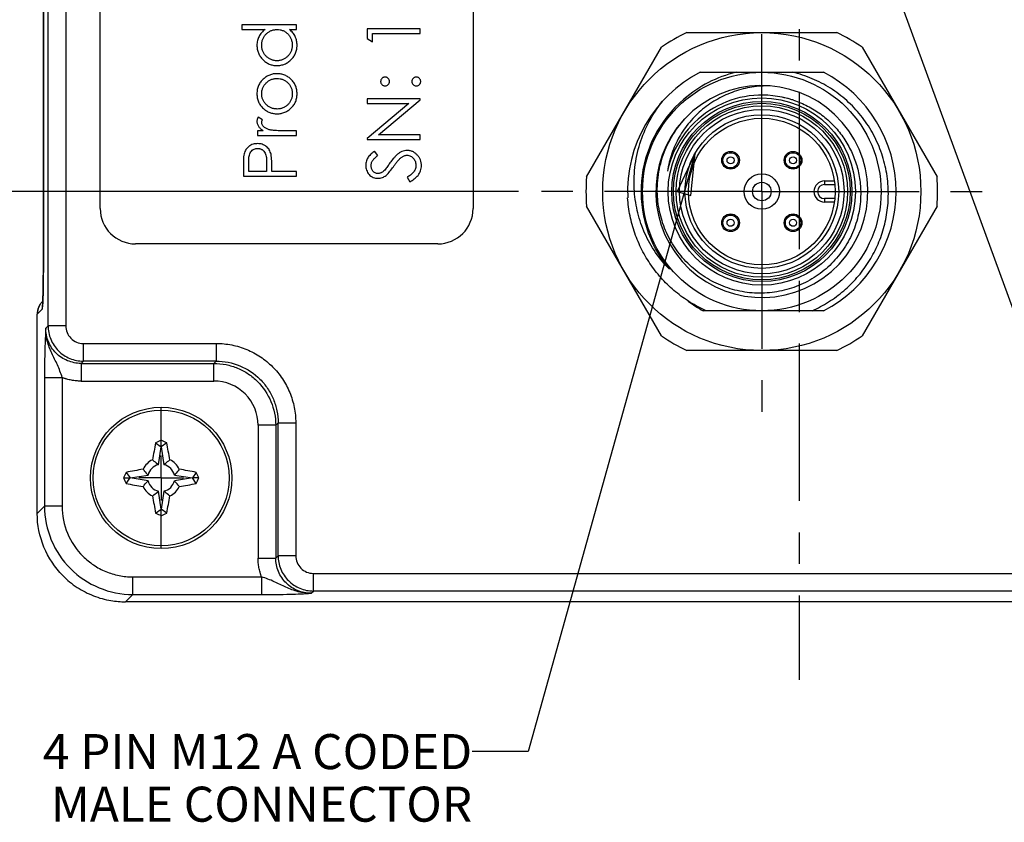
# Model space of a CAD drawing. Units: inches. Extents: x 0 to 34, y 0 to 22.
# Drawn here: x 25.6 to 30, y 9.5 to 13 of the extents above; entities that cross this region are included whole.
import ezdxf

# ---------------------------------------------------------------- set-up
doc = ezdxf.new("R2010")
doc.units = ezdxf.units.IN
doc.header["$LTSCALE"] = 1.87
doc.header["$MEASUREMENT"] = 0
doc.linetypes.add('CENTER', pattern=[0.6, 0.375, -0.075, 0.075, -0.075])
doc.layers.get('0').update_dxf_attribs({"linetype": 'CONTINUOUS'})
doc.layers.add('AXIS_PART', color=7, linetype='CONTINUOUS')
doc.styles.get("Standard").update_dxf_attribs({"font": 'txt', "width": 0.8})
doc.dimstyles.new('DIMSTYLE_1', dxfattribs={"dimtxt": 0.15625, "dimasz": 0.1875, "dimexe": 0.125, "dimexo": 0.0625, "dimgap": 0.078125, "dimtad": 0, "dimtih": 1, "dimtoh": 1, "dimdec": 1, "dimlfac": 0.5, "dimzin": 4, "dimdsep": 46, "dimtxsty": 'STANDARD', "dimblk": 'CLOSED', "dimblk1": 'CLOSED', "dimblk2": 'CLOSED', "dimcen": 0.09, "dimadec": 1, "dimazin": 1, "dimtfac": 1, "dimtofl": 0, "dimtmove": 0, "dimatfit": 3, "dimldrblk": 'CLOSED', "dimfxl": 1, "dimtolj": 1, "dimtzin": 4, "dimarcsym": 0})
doc.dimstyles.get("Standard").update_dxf_attribs({"dimtxt": 0.15625, "dimasz": 0.1875, "dimexe": 0.125, "dimexo": 0.0625, "dimgap": 0.09, "dimtad": 0, "dimtih": 1, "dimtoh": 1, "dimzin": 4, "dimdsep": 46, "dimtxsty": 'STANDARD', "dimblk": 'CLOSED', "dimblk1": 'CLOSED', "dimblk2": 'CLOSED', "dimcen": 0.09, "dimazin": 1, "dimtp": 0.05, "dimtm": 0.05, "dimtfac": 1, "dimtofl": 0, "dimtmove": 0, "dimatfit": 3, "dimldrblk": 'CLOSED', "dimfxl": 1, "dimtolj": 1, "dimtzin": 4, "dimarcsym": 0})

# ---------------------------------------------------------------- blocks, each defined once
blk = doc.blocks.new('_CLOSED')
at = {"color": 0, "linetype": 'BYBLOCK'}
for p, q in [((0, 0), (-1, 0.167)), ((-1, 0.167), (-1, -0.167)), ((-1, -0.167), (0, 0)), ((-1, 0), (0, 0))]:
    blk.add_line(p, q, dxfattribs=at)
blk = doc.blocks.new('*D13')
at = {"color": 2, "linetype": 'CONTINUOUS'}
for p, q in [((26.0289, 17.2397), (23.8425, 17.2397)), ((23.9675, 17.2397), (23.9675, 14.5936)), ((23.9675, 12.279), (23.9675, 14.2811)), ((27.8422, 12.279), (23.8425, 12.279))]:
    blk.add_line(p, q, dxfattribs=at)
at = {"color": 2, "linetype": 'CONTINUOUS', "xscale": 0.1875, "yscale": 0.1875, "zscale": 0.1875}
for p, rotation in [((23.9675, 17.2397), 90), ((23.9675, 12.279), 270)]:
    blk.add_blockref('_CLOSED', p, dxfattribs=dict(at, rotation=rotation))
at = {"color": 2, "linetype": 'CONTINUOUS', "insert": (23.9675, 14.5154), "char_height": 0.15625, "width": 0.25, "attachment_point": 2, "line_spacing_factor": 0.9}
blk.add_mtext('63', dxfattribs=at)

msp = doc.modelspace()

# ---------------------------------------------------------------- linework, layer by layer
at = {"color": 7, "linetype": 'CONTINUOUS'}
for p, q in [((25.746, 11.6806), (25.746, 16.0091)), ((25.8247, 16.0091), (25.8247, 11.6806)), ((25.7254, 15.7214), (25.7254, 11.9686)), ((25.7254, 11.9826), (25.7254, 15.7072)), ((25.9785, 12.2032), (25.9785, 15.4866)), ((27.64, 15.4866), (27.64, 12.2032)), ((26.6103, 13.0224), (26.6103, 13.0012)), ((26.8525, 13.0224), (26.6103, 13.0224)), ((26.6103, 13.0012), (26.7133, 13.0012)), ((26.8227, 13.0012), (26.8525, 13.0012)), ((26.8525, 13.0012), (26.8525, 13.0224)), ((27.1675, 13.0043), (27.1675, 12.9606)), ((27.4037, 13.0043), (27.1675, 13.0043)), ((27.4037, 12.9831), (27.4037, 13.0043)), ((28.5925, 12.9877), (29.2607, 12.9877)), ((27.1675, 12.9606), (27.1917, 12.9467)), ((27.1917, 12.9467), (27.1917, 12.9831)), ((27.1917, 12.9831), (27.4037, 12.9831)), ((28.1458, 12.344), (28.4799, 12.9227)), ((29.3732, 12.9227), (29.7073, 12.344)), ((28.6516, 12.8105), (29.2016, 12.8105)), ((27.1675, 12.6923), (27.1675, 12.6711)), ((27.4037, 12.6923), (27.1675, 12.6923)), ((27.2182, 12.5318), (27.4037, 12.6875)), ((27.4037, 12.6875), (27.4037, 12.6923)), ((27.1675, 12.6711), (27.3534, 12.6711)), ((27.3534, 12.6711), (27.1675, 12.5151)), ((26.7012, 12.5989), (26.6828, 12.6106)), ((26.6799, 12.55), (26.6799, 12.5288)), ((26.7053, 12.55), (26.6799, 12.55)), ((26.8525, 12.55), (26.7945, 12.55)), ((26.8525, 12.5288), (26.8525, 12.55)), ((26.6799, 12.5288), (26.8525, 12.5288)), ((27.1675, 12.5151), (27.1675, 12.5106)), ((27.1675, 12.5106), (27.4037, 12.5106)), ((27.4037, 12.5318), (27.2182, 12.5318)), ((27.4037, 12.5106), (27.4037, 12.5318)), ((27.216, 12.44), (27.2014, 12.4591)), ((26.6163, 12.3934), (26.6163, 12.3471)), ((26.6406, 12.3683), (26.6406, 12.4115)), ((26.7198, 12.4096), (26.7193, 12.3683)), ((26.7435, 12.3683), (26.7435, 12.3852)), ((26.6163, 12.3471), (26.8525, 12.3471)), ((26.7193, 12.3683), (26.6406, 12.3683)), ((26.8525, 12.3683), (26.7435, 12.3683)), ((26.8525, 12.3471), (26.8525, 12.3683)), ((27.3462, 12.3428), (27.3582, 12.3229)), ((29.2061, 12.3262), (29.2499, 12.3262)), ((29.2061, 12.3262), (29.2061, 12.3105)), ((29.2061, 12.3105), (29.2518, 12.3105)), ((28.4541, 12.279), (28.461, 12.279)), ((29.2518, 12.2475), (29.2061, 12.2475)), ((29.2061, 12.2475), (29.2061, 12.2318)), ((28.4799, 11.6353), (28.1458, 12.214)), ((29.2499, 12.2318), (29.2061, 12.2318)), ((29.7073, 12.214), (29.3732, 11.6353)), ((27.4825, 12.0457), (26.136, 12.0457)), ((25.7254, 11.9826), (25.7253, 11.9498)), ((25.7254, 11.9826), (25.7254, 11.9826)), ((25.7253, 11.9512), (25.7251, 11.9175)), ((25.725, 11.9014), (25.7246, 11.8709)), ((25.7252, 11.9329), (25.725, 11.9005)), ((25.7233, 11.807), (25.7229, 11.7969)), ((25.7236, 11.8181), (25.7233, 11.8069)), ((25.7037, 11.7621), (25.7036, 11.762)), ((25.7209, 11.7881), (25.7227, 11.7898)), ((25.6979, 11.7324), (25.7199, 11.7544)), ((25.6979, 10.8436), (25.6979, 11.7324)), ((25.6979, 10.8436), (25.6979, 11.7324)), ((25.6979, 11.7324), (25.6979, 11.7324)), ((29.2016, 11.7475), (28.665, 11.7475)), ((25.746, 11.6806), (25.7357, 11.6703)), ((25.8247, 11.6806), (25.746, 11.6806)), ((25.9034, 11.5233), (25.9034, 11.602)), ((25.9034, 11.602), (26.4957, 11.602)), ((26.4957, 11.602), (26.4957, 11.5233)), ((29.2607, 11.5703), (28.5925, 11.5703)), ((25.9034, 11.5233), (25.8931, 11.5129)), ((25.8931, 11.5129), (25.8931, 11.4342)), ((25.8931, 11.5129), (26.4853, 11.5129)), ((26.4957, 11.5233), (25.9034, 11.5233)), ((26.4853, 11.5129), (26.4957, 11.5233)), ((26.4853, 11.4342), (26.4853, 11.5129)), ((25.7304, 11.4496), (25.7304, 10.876)), ((25.7304, 11.4496), (25.8091, 11.4496)), ((25.8091, 11.4496), (25.8091, 10.876)), ((25.8931, 11.4342), (26.4853, 11.4342)), ((26.2502, 11.1414), (26.2502, 11.3173)), ((26.7607, 11.2375), (26.682, 11.2375)), ((26.682, 11.2375), (26.682, 10.6452)), ((26.7607, 11.2375), (26.7711, 11.2478)), ((26.7607, 11.2375), (26.7607, 10.6452)), ((26.7711, 11.2478), (26.8498, 11.2478)), ((26.7711, 10.6556), (26.7711, 11.2478)), ((26.8498, 11.2478), (26.8498, 10.6556)), ((26.2256, 11.159), (26.2499, 11.1413)), ((26.2748, 11.159), (26.2505, 11.1413)), ((26.2379, 11.061), (26.2499, 11.1413)), ((26.2499, 11.1413), (26.2502, 11.1414)), ((26.2502, 11.1414), (26.2505, 11.1413)), ((26.2505, 11.1413), (26.2625, 11.061)), ((26.0936, 11.027), (26.1113, 11.0027)), ((26.1113, 11.0027), (26.1915, 11.0146)), ((26.3089, 11.0146), (26.3891, 11.0027)), ((26.4068, 11.027), (26.3891, 11.0027)), ((26.0819, 11.0024), (26.1112, 11.0024)), ((26.0936, 10.9778), (26.1113, 11.0021)), ((26.1112, 11.0024), (26.1113, 11.0027)), ((26.1113, 11.0021), (26.1112, 11.0024)), ((26.1915, 10.9901), (26.1113, 11.0021)), ((26.3891, 11.0021), (26.3089, 10.9901)), ((26.3891, 11.0027), (26.3892, 11.0024)), ((26.3892, 11.0024), (26.3891, 11.0021)), ((26.4068, 10.9778), (26.3891, 11.0021)), ((26.4184, 11.0024), (26.3892, 11.0024)), ((26.2499, 10.8635), (26.2379, 10.9437)), ((26.2625, 10.9437), (26.2505, 10.8635)), ((25.7304, 10.876), (25.6979, 10.8436)), ((25.6979, 10.8436), (25.6979, 10.8436)), ((25.8091, 10.876), (25.7304, 10.876)), ((26.2256, 10.8458), (26.2499, 10.8635)), ((26.2502, 10.8633), (26.2499, 10.8635)), ((26.2505, 10.8635), (26.2502, 10.8633)), ((26.2502, 10.6874), (26.2502, 10.8633)), ((26.2748, 10.8458), (26.2505, 10.8635)), ((26.682, 10.6452), (26.7607, 10.6452)), ((26.7607, 10.6452), (26.7711, 10.6556)), ((26.8498, 10.6556), (26.7711, 10.6556)), ((26.9285, 10.5769), (31.2569, 10.5769)), ((26.9285, 10.4982), (26.9285, 10.5769)), ((26.1238, 10.5612), (26.6975, 10.5612)), ((26.1238, 10.4825), (26.1238, 10.5612)), ((26.6975, 10.5612), (26.6975, 10.4825)), ((26.9181, 10.4879), (26.9285, 10.4982)), ((31.2569, 10.4982), (26.9285, 10.4982)), ((26.0914, 10.4501), (26.1238, 10.4825)), ((32.094, 10.4501), (26.0914, 10.4501)), ((32.094, 10.4501), (26.0914, 10.4501)), ((26.0914, 10.4501), (26.0914, 10.4501)), ((26.1238, 10.4825), (26.6975, 10.4825))]:
    msp.add_line(p, q, dxfattribs=at)
for points in [[(25.7248, 11.8851), (25.7244, 11.8561), (25.7242, 11.8426), (25.7239, 11.8299), (25.7236, 11.818)], [(25.7244, 11.8566), (25.7242, 11.843), (25.7239, 11.8301), (25.7236, 11.8181)], [(25.7036, 11.762), (25.6982, 11.7401), (25.6979, 11.7324)], [(25.7229, 11.7969), (25.7226, 11.788), (25.7222, 11.7804), (25.7219, 11.7744), (25.7216, 11.7702), (25.7215, 11.7694)]]:
    msp.add_lwpolyline(points, dxfattribs=at)
for centre, radius in [((28.9266, 12.279), 0.7087), ((28.9266, 12.279), 0.5315), ((28.9266, 12.279), 0.4173), ((28.9266, 12.279), 0.4016), ((28.9266, 12.279), 0.3937), ((28.9266, 12.279), 0.382), ((28.9266, 12.279), 0.3665), ((28.9266, 12.279), 0.3425), ((28.9266, 12.279), 0.3268), ((28.7874, 12.4182), 0.0394), ((28.7874, 12.4182), 0.0341), ((28.7874, 12.4182), 0.0157), ((29.0658, 12.4182), 0.0394), ((29.0658, 12.4182), 0.0341), ((29.0658, 12.4182), 0.0157), ((28.9266, 12.279), 0.0787), ((28.9266, 12.279), 0.0413), ((28.7874, 12.1398), 0.0394), ((28.7874, 12.1398), 0.0341), ((28.7874, 12.1398), 0.0157), ((29.0658, 12.1398), 0.0394), ((29.0658, 12.1398), 0.0341), ((29.0658, 12.1398), 0.0157), ((26.2502, 11.0024), 0.315), ((26.2502, 11.0024), 0.3027)]:
    msp.add_circle(centre, radius, dxfattribs=at)
for centre, radius, start, end in [((28.9266, 12.279), 0.7835, 115.2409, 124.7591), ((28.9266, 12.279), 0.7835, 55.2409, 64.7591), ((28.9266, 12.279), 0.5984, 117.3573, 182.7128), ((28.9366, 12.2842), 0.5409, 103.354, 131.2672), ((28.9266, 12.279), 0.5984, 297.3573, 62.6427), ((28.9266, 12.279), 0.4724, 131.5259, 130.5), ((28.9266, 12.279), 0.5383, 130.1003, 220.0685), ((28.9266, 12.279), 0.4298, 77.8557, 167.8557), ((28.9278, 12.2775), 0.5403, 127.2142, 130.0623), ((28.9258, 12.2767), 0.4322, 74.5275, 77.8277), ((28.9341, 12.2767), 0.4306, 74.0004, 78.9066), ((28.9338, 12.2756), 0.4317, 71.883, 74.0026), ((28.9266, 12.279), 0.7835, 175.2409, 184.7591), ((28.9266, 12.279), 0.7835, 355.2409, 4.7591), ((29.2061, 12.279), 0.0472, 90, 270), ((29.2061, 12.279), 0.0315, 90, 270), ((26.136, 12.2032), 0.1575, 180, 270), ((27.4825, 12.2032), 0.1575, 270, 360), ((23.8389, 11.8624), 1.8853, 357.8345, 358.388), ((25.7765, 11.7325), 0.0786, 146.1205, 180.0752), ((25.7768, 11.7323), 0.0789, 135.07, 146.1268), ((25.7766, 11.7324), 0.0787, 135.0132, 146.1031), ((25.7974, 11.7544), 0.0775, 167.787, 179.9964), ((28.9505, 12.2601), 0.5867, 232.7809, 233.3954), ((28.9531, 12.2637), 0.5912, 233.4033, 240.8355), ((25.7751, 11.7324), 0.0773, 175.3658, 179.9832), ((25.9034, 11.6806), 0.0787, 179.9866, 270.0131), ((28.9266, 12.279), 0.7835, 235.2409, 244.7591), ((28.9266, 12.279), 0.7835, 295.2409, 304.7591), ((26.4853, 11.2375), 0.1967, 359.9848, 90.0138), ((29.2735, 10.5544), 3.1073, 168.7807, 170.2077), ((27.6308, 8.2307), 3.248, 115.156, 115.6364), ((24.8667, 8.2247), 3.2546, 64.3641, 64.8435), ((23.1928, 10.5481), 3.1419, 9.8002, 11.2114), ((26.2502, 11.0024), 0.0893, 115.6862, 154.3138), ((26.2502, 11.0024), 0.0599, 101.8165, 168.1835), ((26.2502, 11.0024), 0.0599, 11.8165, 78.1835), ((26.2502, 11.0024), 0.0893, 25.6862, 64.3138), ((29.0279, 9.6188), 3.2546, 154.3641, 154.8435), ((26.7045, 7.945), 3.1419, 99.8002, 101.2114), ((25.8022, 7.9791), 3.1073, 78.7807, 80.2077), ((23.4785, 9.6217), 3.248, 25.156, 25.6364), ((29.0218, 12.383), 3.248, 205.156, 205.6364), ((26.6982, 14.0257), 3.1073, 258.7807, 260.2077), ((26.2502, 11.0024), 0.0599, 191.8165, 258.1835), ((26.2502, 11.0024), 0.0599, 281.8165, 348.1835), ((25.7959, 14.0597), 3.1419, 279.8002, 281.2114), ((23.4725, 12.3859), 3.2546, 334.3641, 334.8435), ((26.2502, 11.0024), 0.0893, 205.6862, 244.3138), ((26.2502, 11.0024), 0.0893, 295.6862, 334.3138), ((29.3075, 11.4567), 3.1419, 189.8002, 191.2114), ((23.2269, 11.4504), 3.1073, 348.7807, 350.2077), ((27.6337, 13.7801), 3.2546, 244.3641, 244.8435), ((24.8695, 13.774), 3.248, 295.156, 295.6364), ((26.9284, 10.6556), 0.0787, 179.9866, 270.0131), ((26.0904, 10.8425), 0.392, 224.7235, 236.79), ((26.0924, 10.8452), 0.3953, 236.7737, 248.6517), ((26.0921, 10.8457), 0.3957, 248.7074, 260.4624), ((26.0916, 10.8428), 0.3927, 260.462, 269.9623)]:
    msp.add_arc(centre, radius, start, end, dxfattribs=at)
for points, knots in [([(26.7133, 13.0012), (26.7106, 12.9991), (26.7052, 12.9949), (26.6954, 12.9854), (26.6874, 12.9741), (26.6819, 12.9616), (26.6789, 12.9518), (26.6772, 12.9416), (26.677, 12.9348), (26.6769, 12.9314)], [0, 0, 0, 0, 0.125065, 0.250125, 0.499766, 0.6248, 0.749882, 0.874936, 1, 1, 1, 1]), ([(26.6981, 12.9317), (26.6981, 12.9339), (26.6982, 12.9385), (26.6991, 12.9453), (26.7006, 12.9519), (26.7035, 12.9605), (26.7087, 12.9707), (26.7174, 12.9813), (26.7277, 12.9902), (26.7378, 12.9957), (26.7464, 12.9986), (26.753, 13.0001), (26.7598, 13.0011), (26.7643, 13.0012), (26.7666, 13.0012)], [0, 0, 0, 0, 0.062546, 0.12508, 0.187626, 0.250133, 0.375055, 0.500009, 0.624933, 0.749839, 0.812356, 0.874918, 0.937456, 1, 1, 1, 1]), ([(26.7666, 13.0012), (26.7711, 13.0011), (26.7802, 13.0006), (26.7933, 12.9967), (26.8053, 12.9902), (26.8157, 12.9813), (26.8238, 12.9703), (26.8298, 12.9582), (26.8337, 12.9451), (26.8342, 12.936), (26.8344, 12.9315)], [0, 0, 0, 0, 0.125021, 0.250012, 0.374965, 0.499945, 0.624942, 0.749959, 0.874988, 1, 1, 1, 1]), ([(26.8556, 12.9307), (26.8555, 12.9341), (26.8553, 12.9408), (26.8538, 12.9508), (26.8512, 12.9605), (26.8464, 12.9731), (26.8392, 12.9846), (26.8302, 12.9946), (26.8252, 12.999), (26.8227, 13.0012)], [0, 0, 0, 0, 0.125063, 0.250117, 0.375255, 0.500217, 0.749879, 0.874933, 1, 1, 1, 1]), ([(26.6769, 12.9314), (26.677, 12.9285), (26.6771, 12.9226), (26.6783, 12.9138), (26.6803, 12.9052), (26.6841, 12.8941), (26.6911, 12.881), (26.7023, 12.8673), (26.7157, 12.8557), (26.7286, 12.8484), (26.7396, 12.8443), (26.7482, 12.8422), (26.7569, 12.841), (26.7628, 12.8408), (26.7658, 12.8407)], [0, 0, 0, 0, 0.062543, 0.125081, 0.18762, 0.250152, 0.375048, 0.499994, 0.624932, 0.749844, 0.812374, 0.874919, 0.937458, 1, 1, 1, 1]), ([(26.766, 12.8619), (26.7637, 12.862), (26.7592, 12.8621), (26.7525, 12.8632), (26.746, 12.8649), (26.7375, 12.8681), (26.7276, 12.8736), (26.7172, 12.8823), (26.7087, 12.8929), (26.7026, 12.9051), (26.6988, 12.9181), (26.6983, 12.9272), (26.6981, 12.9317)], [0, 0, 0, 0, 0.062578, 0.125056, 0.187671, 0.250203, 0.375192, 0.500132, 0.625065, 0.75004, 0.875019, 1, 1, 1, 1]), ([(26.7658, 12.8407), (26.7687, 12.8408), (26.7746, 12.841), (26.7834, 12.8422), (26.792, 12.8442), (26.8032, 12.8481), (26.8162, 12.8552), (26.8297, 12.8667), (26.8411, 12.8803), (26.8482, 12.8933), (26.8521, 12.9045), (26.8541, 12.9131), (26.8553, 12.9219), (26.8555, 12.9278), (26.8556, 12.9307)], [0, 0, 0, 0, 0.06254, 0.125076, 0.18762, 0.250137, 0.375055, 0.499993, 0.624931, 0.74985, 0.812364, 0.874924, 0.93746, 1, 1, 1, 1]), ([(26.8344, 12.9315), (26.8343, 12.9292), (26.8342, 12.9247), (26.8332, 12.918), (26.8316, 12.9114), (26.8286, 12.9029), (26.8233, 12.8929), (26.8149, 12.8823), (26.8043, 12.8737), (26.7925, 12.8671), (26.7817, 12.8635), (26.7728, 12.8622), (26.7683, 12.862), (26.766, 12.8619)], [0, 0, 0, 0, 0.062563, 0.125046, 0.187602, 0.250187, 0.375149, 0.500079, 0.625038, 0.749988, 0.87494, 0.937446, 1, 1, 1, 1]), ([(26.7053, 12.7807), (26.7031, 12.7786), (26.6987, 12.7743), (26.6929, 12.7671), (26.6879, 12.7594), (26.6837, 12.7512), (26.6806, 12.7425), (26.6784, 12.7335), (26.6771, 12.7244), (26.677, 12.7182), (26.6769, 12.7151)], [0, 0, 0, 0, 0.125002, 0.249997, 0.374994, 0.499986, 0.6249, 0.750004, 0.874992, 1, 1, 1, 1]), ([(26.6981, 12.715), (26.6982, 12.7173), (26.6983, 12.7218), (26.6993, 12.7284), (26.7009, 12.735), (26.7039, 12.7434), (26.7094, 12.7533), (26.7182, 12.7635), (26.7285, 12.7722), (26.7384, 12.7776), (26.7469, 12.7805), (26.7535, 12.7821), (26.7601, 12.783), (26.7646, 12.7831), (26.7669, 12.7832)], [0, 0, 0, 0, 0.062539, 0.125076, 0.187646, 0.250156, 0.375071, 0.500015, 0.624941, 0.749837, 0.812338, 0.874924, 0.937459, 1, 1, 1, 1]), ([(26.7667, 12.8044), (26.7639, 12.8043), (26.7583, 12.8042), (26.7471, 12.8028), (26.7362, 12.7998), (26.726, 12.7952), (26.7186, 12.7911), (26.7117, 12.7862), (26.7075, 12.7826), (26.7053, 12.7807)], [0, 0, 0, 0, 0.125045, 0.250084, 0.499871, 0.62486, 0.749917, 0.874955, 1, 1, 1, 1]), ([(26.8556, 12.7151), (26.8555, 12.7181), (26.8554, 12.7239), (26.8543, 12.7326), (26.8524, 12.7412), (26.8487, 12.7523), (26.8418, 12.7654), (26.8303, 12.7788), (26.8167, 12.7899), (26.8038, 12.797), (26.7927, 12.8008), (26.7842, 12.8029), (26.7755, 12.8042), (26.7696, 12.8043), (26.7667, 12.8044)], [0, 0, 0, 0, 0.062546, 0.125084, 0.187638, 0.250166, 0.375044, 0.499963, 0.624931, 0.749852, 0.812356, 0.874917, 0.937458, 1, 1, 1, 1]), ([(26.7669, 12.7832), (26.7713, 12.783), (26.7802, 12.7825), (26.7931, 12.7785), (26.8049, 12.7722), (26.8154, 12.7638), (26.8238, 12.7533), (26.8289, 12.7433), (26.8318, 12.7349), (26.8333, 12.7284), (26.8342, 12.7217), (26.8343, 12.7173), (26.8344, 12.715)], [0, 0, 0, 0, 0.124964, 0.24994, 0.374911, 0.499866, 0.624658, 0.749781, 0.812399, 0.874935, 0.937428, 1, 1, 1, 1]), ([(27.2478, 12.7892), (27.2465, 12.7892), (27.2439, 12.789), (27.2401, 12.788), (27.2367, 12.786), (27.2328, 12.7828), (27.2297, 12.7784), (27.2283, 12.7734), (27.2282, 12.7708), (27.2281, 12.7696)], [0, 0, 0, 0, 0.125159, 0.250297, 0.375439, 0.500596, 0.749705, 0.874842, 1, 1, 1, 1]), ([(27.2281, 12.7696), (27.2281, 12.7683), (27.2283, 12.7657), (27.2298, 12.7607), (27.2335, 12.7553), (27.2389, 12.7516), (27.2439, 12.7501), (27.2465, 12.7499), (27.2478, 12.7499)], [0, 0, 0, 0, 0.125334, 0.25063, 0.499914, 0.749367, 0.874676, 1, 1, 1, 1]), ([(27.2674, 12.7696), (27.2674, 12.7708), (27.2672, 12.7734), (27.2658, 12.7784), (27.2628, 12.7828), (27.2588, 12.786), (27.2554, 12.788), (27.2516, 12.789), (27.2491, 12.7892), (27.2478, 12.7892)], [0, 0, 0, 0, 0.125158, 0.250295, 0.499404, 0.624561, 0.749703, 0.874841, 1, 1, 1, 1]), ([(27.2478, 12.7499), (27.2491, 12.7499), (27.2516, 12.7501), (27.2566, 12.7516), (27.262, 12.7553), (27.2658, 12.7607), (27.2672, 12.7657), (27.2674, 12.7683), (27.2674, 12.7696)], [0, 0, 0, 0, 0.125324, 0.250609, 0.500029, 0.749397, 0.874683, 1, 1, 1, 1]), ([(27.3871, 12.7892), (27.3858, 12.7892), (27.3832, 12.789), (27.3794, 12.788), (27.3761, 12.786), (27.3721, 12.7828), (27.369, 12.7784), (27.3676, 12.7734), (27.3675, 12.7708), (27.3674, 12.7696)], [0, 0, 0, 0, 0.125159, 0.250297, 0.375439, 0.500596, 0.749705, 0.874842, 1, 1, 1, 1]), ([(27.3674, 12.7696), (27.3675, 12.7683), (27.3676, 12.7657), (27.3691, 12.7607), (27.3728, 12.7553), (27.3782, 12.7516), (27.3832, 12.7501), (27.3858, 12.7499), (27.3871, 12.7499)], [0, 0, 0, 0, 0.125317, 0.250603, 0.499971, 0.749391, 0.874676, 1, 1, 1, 1]), ([(27.4068, 12.7696), (27.4067, 12.7708), (27.4065, 12.7734), (27.4051, 12.7784), (27.4021, 12.7828), (27.3981, 12.786), (27.3947, 12.788), (27.3909, 12.789), (27.3884, 12.7892), (27.3871, 12.7892)], [0, 0, 0, 0, 0.125161, 0.250295, 0.499406, 0.624559, 0.749711, 0.874848, 1, 1, 1, 1]), ([(27.3871, 12.7499), (27.3884, 12.7499), (27.3909, 12.7501), (27.3959, 12.7516), (27.4003, 12.7546), (27.4035, 12.7586), (27.4054, 12.762), (27.4066, 12.7657), (27.4067, 12.7683), (27.4068, 12.7696)], [0, 0, 0, 0, 0.125153, 0.25029, 0.499503, 0.624585, 0.749713, 0.874839, 1, 1, 1, 1]), ([(29.4903, 12.279), (29.4897, 12.3095), (29.4835, 12.3706), (29.4595, 12.4593), (29.4213, 12.543), (29.37, 12.6193), (29.3068, 12.6861), (29.2336, 12.7417), (29.1521, 12.7844), (29.0938, 12.8035), (29.0641, 12.8105)], [0, 0, 0, 0, 0.125006, 0.250003, 0.375007, 0.500007, 0.625005, 0.750007, 0.875, 1, 1, 1, 1]), ([(28.9636, 12.75), (28.9366, 12.7504), (28.8823, 12.7466), (28.8032, 12.7269), (28.7288, 12.6936), (28.6614, 12.6476), (28.6033, 12.5903), (28.5566, 12.5234), (28.523, 12.4491), (28.5102, 12.3962), (28.5064, 12.3694)], [0, 0, 0, 0, 0.125032, 0.25005, 0.375065, 0.500073, 0.625069, 0.75006, 0.875032, 1, 1, 1, 1]), ([(26.6769, 12.7151), (26.677, 12.7121), (26.6771, 12.7059), (26.6784, 12.6967), (26.6806, 12.6877), (26.6838, 12.679), (26.6879, 12.6707), (26.693, 12.663), (26.6988, 12.6558), (26.7033, 12.6515), (26.7055, 12.6494)], [0, 0, 0, 0, 0.125017, 0.250015, 0.375097, 0.500009, 0.624917, 0.749985, 0.874986, 1, 1, 1, 1]), ([(26.7669, 12.6469), (26.7646, 12.647), (26.7601, 12.6471), (26.7535, 12.648), (26.7469, 12.6495), (26.7384, 12.6525), (26.7285, 12.6579), (26.7181, 12.6665), (26.7094, 12.6768), (26.7039, 12.6866), (26.7008, 12.6951), (26.6992, 12.7016), (26.6983, 12.7083), (26.6982, 12.7128), (26.6981, 12.715)], [0, 0, 0, 0, 0.06254, 0.125076, 0.187654, 0.25016, 0.375073, 0.500015, 0.624955, 0.749859, 0.812364, 0.874925, 0.937461, 1, 1, 1, 1]), ([(26.7667, 12.6257), (26.7696, 12.6258), (26.7755, 12.6259), (26.7842, 12.6272), (26.7928, 12.6293), (26.8038, 12.6332), (26.8168, 12.6402), (26.8304, 12.6514), (26.8419, 12.6648), (26.8487, 12.6779), (26.8524, 12.689), (26.8543, 12.6976), (26.8554, 12.7064), (26.8555, 12.7122), (26.8556, 12.7151)], [0, 0, 0, 0, 0.062541, 0.125083, 0.187643, 0.250148, 0.375068, 0.500036, 0.624952, 0.749837, 0.812372, 0.874916, 0.937454, 1, 1, 1, 1]), ([(26.8344, 12.715), (26.8343, 12.7128), (26.8342, 12.7084), (26.8333, 12.7017), (26.8318, 12.6952), (26.829, 12.6868), (26.8238, 12.6768), (26.8154, 12.6663), (26.805, 12.6579), (26.7931, 12.6516), (26.7802, 12.6476), (26.7713, 12.6471), (26.7669, 12.6469)], [0, 0, 0, 0, 0.062577, 0.125069, 0.187671, 0.250215, 0.375173, 0.500115, 0.625071, 0.750045, 0.875026, 1, 1, 1, 1]), ([(28.359, 12.279), (28.3564, 12.3148), (28.3579, 12.3871), (28.3805, 12.493), (28.4221, 12.5929), (28.4616, 12.6535), (28.4839, 12.6817)], [0, 0, 0, 0, 0.249971, 0.499953, 0.749958, 1, 1, 1, 1]), ([(29.0681, 12.6859), (29.0894, 12.6789), (29.131, 12.6616), (29.1886, 12.6263), (29.24, 12.5825), (29.284, 12.5313), (29.3196, 12.4739), (29.346, 12.4117), (29.3625, 12.3463), (29.3668, 12.3014), (29.3672, 12.279)], [0, 0, 0, 0, 0.125017, 0.250007, 0.375005, 0.500001, 0.625002, 0.749996, 0.875003, 1, 1, 1, 1]), ([(26.7055, 12.6494), (26.7076, 12.6475), (26.7118, 12.6439), (26.721, 12.6374), (26.7336, 12.6311), (26.7472, 12.6273), (26.7583, 12.6259), (26.7639, 12.6258), (26.7667, 12.6257)], [0, 0, 0, 0, 0.125078, 0.250151, 0.500006, 0.749848, 0.874922, 1, 1, 1, 1]), ([(28.461, 12.279), (28.4604, 12.3127), (28.4666, 12.3805), (28.4976, 12.4775), (28.5486, 12.5657), (28.5945, 12.6159), (28.6197, 12.6382)], [0, 0, 0, 0, 0.25, 0.499993, 0.749989, 1, 1, 1, 1]), ([(26.6828, 12.6106), (26.682, 12.6091), (26.6804, 12.6063), (26.6785, 12.6018), (26.6772, 12.597), (26.677, 12.5937), (26.6769, 12.5921)], [0, 0, 0, 0, 0.250164, 0.499887, 0.750029, 1, 1, 1, 1]), ([(26.6769, 12.5921), (26.677, 12.5899), (26.6772, 12.5855), (26.679, 12.579), (26.6817, 12.5729), (26.6865, 12.5655), (26.6943, 12.5575), (26.7016, 12.5524), (26.7053, 12.55)], [0, 0, 0, 0, 0.12503, 0.25008, 0.375162, 0.500178, 0.74998, 1, 1, 1, 1]), ([(26.6981, 12.5881), (26.6981, 12.589), (26.6983, 12.5909), (26.6993, 12.5946), (26.7004, 12.5972), (26.7012, 12.5989)], [0, 0, 0, 0, 0.249947, 0.500082, 1, 1, 1, 1]), ([(26.7353, 12.5538), (26.7309, 12.555), (26.7244, 12.5571), (26.7163, 12.561), (26.7106, 12.5648), (26.7057, 12.5696), (26.7017, 12.5751), (26.6987, 12.5813), (26.6982, 12.5858), (26.6981, 12.5881)], [0, 0, 0, 0, 0.249939, 0.375184, 0.500056, 0.62504, 0.750071, 0.875146, 1, 1, 1, 1]), ([(26.7945, 12.55), (26.7846, 12.55), (26.7697, 12.5502), (26.75, 12.5513), (26.7401, 12.5527), (26.7353, 12.5538)], [0, 0, 0, 0, 0.500098, 0.750149, 1, 1, 1, 1]), ([(26.6797, 12.4925), (26.6763, 12.4924), (26.6695, 12.4921), (26.6562, 12.4894), (26.6439, 12.4831), (26.6339, 12.474), (26.6276, 12.466), (26.6228, 12.457), (26.6208, 12.4505), (26.6199, 12.4472)], [0, 0, 0, 0, 0.12517, 0.250346, 0.499466, 0.624603, 0.749733, 0.874858, 1, 1, 1, 1]), ([(26.6406, 12.4115), (26.6406, 12.4183), (26.641, 12.4317), (26.6441, 12.4488), (26.6522, 12.4599), (26.6602, 12.4662), (26.668, 12.4697), (26.6747, 12.471), (26.6781, 12.4712), (26.6798, 12.4713)], [0, 0, 0, 0, 0.250456, 0.499625, 0.624603, 0.749687, 0.874702, 0.937338, 1, 1, 1, 1]), ([(26.7396, 12.4453), (26.7387, 12.4487), (26.7368, 12.4553), (26.7323, 12.4647), (26.7262, 12.4732), (26.7163, 12.4828), (26.7005, 12.491), (26.6866, 12.4924), (26.6797, 12.4925)], [0, 0, 0, 0, 0.125276, 0.250525, 0.37578, 0.500901, 0.750125, 1, 1, 1, 1]), ([(26.6798, 12.4713), (26.6815, 12.4712), (26.685, 12.471), (26.6902, 12.47), (26.6951, 12.4683), (26.7013, 12.465), (26.7081, 12.4595), (26.7141, 12.4508), (26.7175, 12.4408), (26.7194, 12.427), (26.7198, 12.4166), (26.7198, 12.4096)], [0, 0, 0, 0, 0.062571, 0.125123, 0.187664, 0.250276, 0.375169, 0.499959, 0.624829, 0.749883, 1, 1, 1, 1]), ([(27.3459, 12.4622), (27.3418, 12.462), (27.3336, 12.4613), (27.3219, 12.4572), (27.3111, 12.4513), (27.3014, 12.4438), (27.2927, 12.4352), (27.2818, 12.423), (27.2744, 12.4131), (27.2696, 12.4065)], [0, 0, 0, 0, 0.124908, 0.249955, 0.37494, 0.499897, 0.624916, 0.749956, 1, 1, 1, 1]), ([(27.4098, 12.3947), (27.4097, 12.3968), (27.4097, 12.4011), (27.4086, 12.4097), (27.4057, 12.4201), (27.3999, 12.4317), (27.3918, 12.4419), (27.3822, 12.4506), (27.373, 12.4562), (27.3649, 12.4593), (27.3587, 12.461), (27.3523, 12.462), (27.348, 12.4621), (27.3459, 12.4622)], [0, 0, 0, 0, 0.062554, 0.1251, 0.250063, 0.375001, 0.499981, 0.624945, 0.749839, 0.812335, 0.8749, 0.937452, 1, 1, 1, 1]), ([(26.6199, 12.4472), (26.6178, 12.4385), (26.6167, 12.4204), (26.6163, 12.4024), (26.6163, 12.3934)], [0, 0, 0, 0, 0.49965, 1, 1, 1, 1]), ([(26.7435, 12.3852), (26.7435, 12.3952), (26.7432, 12.4153), (26.7417, 12.4355), (26.7396, 12.4453)], [0, 0, 0, 0, 0.500287, 1, 1, 1, 1]), ([(27.2014, 12.4591), (27.1962, 12.4553), (27.186, 12.4473), (27.1746, 12.4356), (27.1679, 12.4245), (27.1642, 12.4154), (27.1618, 12.4059), (27.1616, 12.3994), (27.1615, 12.3962)], [0, 0, 0, 0, 0.250062, 0.499827, 0.62471, 0.749873, 0.874948, 1, 1, 1, 1]), ([(27.1857, 12.3938), (27.1858, 12.3962), (27.186, 12.401), (27.1884, 12.4104), (27.1932, 12.4189), (27.1997, 12.4259), (27.2065, 12.4326), (27.2122, 12.437), (27.216, 12.44)], [0, 0, 0, 0, 0.125111, 0.250238, 0.49947, 0.62458, 0.749725, 1, 1, 1, 1]), ([(27.2847, 12.3899), (27.2875, 12.3938), (27.293, 12.4015), (27.3005, 12.4108), (27.3067, 12.4179), (27.3116, 12.4231), (27.3167, 12.4281), (27.3205, 12.431), (27.3223, 12.4325)], [0, 0, 0, 0, 0.250012, 0.500013, 0.625006, 0.750011, 0.875007, 1, 1, 1, 1]), ([(27.3223, 12.4325), (27.3241, 12.4337), (27.3275, 12.4361), (27.3332, 12.4388), (27.3392, 12.4406), (27.3434, 12.4409), (27.3455, 12.441)], [0, 0, 0, 0, 0.250056, 0.49998, 0.750064, 1, 1, 1, 1]), ([(27.3455, 12.441), (27.3484, 12.4408), (27.3541, 12.4404), (27.362, 12.4373), (27.3693, 12.4327), (27.3752, 12.4266), (27.3798, 12.4194), (27.3831, 12.4115), (27.3852, 12.4032), (27.3855, 12.3975), (27.3856, 12.3947)], [0, 0, 0, 0, 0.124974, 0.249928, 0.374862, 0.499851, 0.624833, 0.749874, 0.874972, 1, 1, 1, 1]), ([(27.1615, 12.3962), (27.1616, 12.3925), (27.162, 12.385), (27.165, 12.3742), (27.1698, 12.364), (27.1764, 12.3549), (27.1848, 12.3475), (27.1946, 12.342), (27.2054, 12.3386), (27.2129, 12.3381), (27.2166, 12.338)], [0, 0, 0, 0, 0.125049, 0.250052, 0.375047, 0.500088, 0.625069, 0.750003, 0.875017, 1, 1, 1, 1]), ([(27.2156, 12.3592), (27.2135, 12.3593), (27.2092, 12.3596), (27.2031, 12.3617), (27.1977, 12.3653), (27.1932, 12.3699), (27.1897, 12.3753), (27.1873, 12.3812), (27.1859, 12.3874), (27.1858, 12.3917), (27.1857, 12.3938)], [0, 0, 0, 0, 0.124993, 0.249998, 0.374934, 0.500013, 0.624991, 0.749967, 0.874918, 1, 1, 1, 1]), ([(27.2461, 12.3748), (27.244, 12.3727), (27.2399, 12.3685), (27.2339, 12.3642), (27.2286, 12.3616), (27.2243, 12.3603), (27.22, 12.3593), (27.2171, 12.3592), (27.2156, 12.3592)], [0, 0, 0, 0, 0.250042, 0.499866, 0.624928, 0.749892, 0.875008, 1, 1, 1, 1]), ([(27.2696, 12.4065), (27.2677, 12.4038), (27.2639, 12.3985), (27.2582, 12.3904), (27.2523, 12.3825), (27.2483, 12.3772), (27.2461, 12.3748)], [0, 0, 0, 0, 0.250038, 0.500055, 0.750076, 1, 1, 1, 1]), ([(27.2525, 12.3512), (27.259, 12.3566), (27.2698, 12.3696), (27.2798, 12.3831), (27.2847, 12.3899)], [0, 0, 0, 0, 0.499546, 1, 1, 1, 1]), ([(27.3856, 12.3947), (27.3854, 12.3918), (27.3851, 12.3861), (27.3824, 12.3779), (27.3783, 12.3704), (27.3714, 12.3613), (27.3608, 12.3517), (27.3511, 12.3457), (27.3462, 12.3428)], [0, 0, 0, 0, 0.124998, 0.250089, 0.375069, 0.50012, 0.749956, 1, 1, 1, 1]), ([(27.3582, 12.3229), (27.365, 12.3266), (27.3784, 12.3346), (27.393, 12.3478), (27.4016, 12.3609), (27.4064, 12.3716), (27.4092, 12.383), (27.4097, 12.3908), (27.4098, 12.3947)], [0, 0, 0, 0, 0.250133, 0.499852, 0.624826, 0.749913, 0.87493, 1, 1, 1, 1]), ([(27.2166, 12.338), (27.2198, 12.3381), (27.2264, 12.3385), (27.2358, 12.3413), (27.2447, 12.3454), (27.2499, 12.3492), (27.2525, 12.3512)], [0, 0, 0, 0, 0.24997, 0.499916, 0.749883, 1, 1, 1, 1]), ([(28.6792, 11.7475), (28.6547, 11.7584), (28.607, 11.7835), (28.5414, 11.8305), (28.4828, 11.8861), (28.4323, 11.9491), (28.3909, 12.0184), (28.3592, 12.0927), (28.3377, 12.1705), (28.3306, 12.2239), (28.3288, 12.2507)], [0, 0, 0, 0, 0.124993, 0.250002, 0.374997, 0.499998, 0.624999, 0.749994, 0.875004, 1, 1, 1, 1]), ([(28.5146, 11.9325), (28.492, 11.9555), (28.4508, 12.0057), (28.4034, 12.0907), (28.3717, 12.1827), (28.3614, 12.2468), (28.359, 12.279)], [0, 0, 0, 0, 0.249968, 0.499951, 0.749957, 1, 1, 1, 1]), ([(29.3672, 12.279), (29.3677, 12.2494), (29.364, 12.2047), (29.3502, 12.147), (29.3308, 12.0909), (29.296, 12.025), (29.2489, 11.9672), (29.2049, 11.9273), (29.1572, 11.892), (29.0914, 11.857), (29.0058, 11.8313), (28.9167, 11.8229), (28.8278, 11.832), (28.7424, 11.8583), (28.6767, 11.8936), (28.629, 11.929), (28.585, 11.9688), (28.5376, 12.0263), (28.5021, 12.0918), (28.4816, 12.1475), (28.4665, 12.2049), (28.4615, 12.2494), (28.461, 12.279)], [0, 0, 0, 0, 0.062478, 0.093755, 0.125032, 0.18751, 0.249988, 0.281267, 0.312545, 0.375025, 0.437506, 0.499986, 0.562468, 0.624949, 0.687431, 0.718709, 0.749988, 0.812471, 0.874956, 0.906233, 0.937511, 1, 1, 1, 1]), ([(29.1509, 11.7475), (29.1763, 11.7588), (29.2255, 11.7852), (29.2929, 11.835), (29.3523, 11.894), (29.4025, 11.961), (29.4424, 12.0347), (29.4711, 12.1134), (29.4878, 12.1954), (29.4909, 12.2512), (29.4903, 12.279)], [0, 0, 0, 0, 0.125001, 0.250002, 0.375003, 0.500003, 0.625003, 0.750003, 0.875002, 1, 1, 1, 1]), ([(25.7234, 11.8093), (25.7242, 11.8366), (25.7251, 11.8943), (25.7254, 11.9521), (25.7254, 11.9826)], [0, 0, 0, 0, 0.471637, 1, 1, 1, 1]), ([(25.7113, 11.7763), (25.7075, 11.7707), (25.7014, 11.7586), (25.6987, 11.7453), (25.6981, 11.7386)], [0, 0, 0, 0, 0.50167, 1, 1, 1, 1]), ([(25.7199, 11.7544), (25.7202, 11.7546), (25.7204, 11.7558), (25.7208, 11.7579), (25.7212, 11.7612), (25.7215, 11.7655), (25.7219, 11.7708), (25.7224, 11.7794), (25.7226, 11.7863), (25.7228, 11.7911)], [0, 0, 0, 0, 0.029098, 0.088852, 0.178988, 0.297528, 0.441658, 0.60826, 1, 1, 1, 1]), ([(25.746, 11.6806), (25.746, 11.6602), (25.7543, 11.6188), (25.7893, 11.5665), (25.8416, 11.5315), (25.883, 11.5231), (25.9034, 11.5233)], [0, 0, 0, 0, 0.249989, 0.5, 0.750011, 1, 1, 1, 1]), ([(25.7357, 11.6703), (25.7342, 11.6396), (25.7311, 11.5661), (25.7304, 11.4925), (25.7304, 11.4496)], [0, 0, 0, 0, 0.416878, 1, 1, 1, 1]), ([(25.8091, 11.4496), (25.8062, 11.4595), (25.7997, 11.4786), (25.7881, 11.5061), (25.7752, 11.5324), (25.7622, 11.5582), (25.7509, 11.5848), (25.7393, 11.6217), (25.7354, 11.6509), (25.7357, 11.6703)], [0, 0, 0, 0, 0.131005, 0.258296, 0.382349, 0.505283, 0.628436, 0.752146, 1, 1, 1, 1]), ([(25.8931, 11.5129), (25.8726, 11.5129), (25.8313, 11.5214), (25.7788, 11.556), (25.7439, 11.6084), (25.7357, 11.6498), (25.7357, 11.6703)], [0, 0, 0, 0, 0.250112, 0.499905, 0.749486, 1, 1, 1, 1]), ([(26.4957, 11.602), (26.5188, 11.602), (26.5652, 11.5974), (26.6321, 11.5772), (26.6936, 11.5441), (26.7477, 11.4999), (26.792, 11.4459), (26.8249, 11.3842), (26.8452, 11.3174), (26.8498, 11.271), (26.8498, 11.2478)], [0, 0, 0, 0, 0.124999, 0.25, 0.375003, 0.500003, 0.625001, 0.750004, 0.875001, 1, 1, 1, 1]), ([(26.4853, 11.5129), (26.5033, 11.5129), (26.5394, 11.5092), (26.5914, 11.4934), (26.6393, 11.4678), (26.6951, 11.4221), (26.7455, 11.3454), (26.7607, 11.2733), (26.7607, 11.2375)], [0, 0, 0, 0, 0.125514, 0.251063, 0.376325, 0.501341, 0.750658, 1, 1, 1, 1]), ([(26.4957, 11.5233), (26.5315, 11.5233), (26.6036, 11.5082), (26.6803, 11.4577), (26.7261, 11.4019), (26.7517, 11.354), (26.7674, 11.302), (26.7711, 11.2659), (26.7711, 11.2478)], [0, 0, 0, 0, 0.249387, 0.498656, 0.623644, 0.74889, 0.874447, 1, 1, 1, 1]), ([(25.8931, 11.4342), (25.8859, 11.4342), (25.8716, 11.4348), (25.8538, 11.4373), (25.8398, 11.4402), (25.8312, 11.4424), (25.8243, 11.4444), (25.8192, 11.446), (25.8141, 11.4479), (25.8106, 11.4488), (25.8091, 11.4496)], [0, 0, 0, 0, 0.249957, 0.49992, 0.624936, 0.749952, 0.812464, 0.874975, 0.937489, 1, 1, 1, 1]), ([(26.2115, 11.0829), (26.2137, 11.0812), (26.2228, 11.0743), (26.2316, 11.067), (26.2379, 11.061)], [0, 0, 0, 0, 0.244136, 1, 1, 1, 1]), ([(26.2889, 11.0829), (26.2867, 11.0812), (26.2775, 11.0743), (26.2687, 11.067), (26.2625, 11.061)], [0, 0, 0, 0, 0.244136, 1, 1, 1, 1]), ([(26.1697, 11.0411), (26.1714, 11.0388), (26.1782, 11.0297), (26.1856, 11.0209), (26.1915, 11.0146)], [0, 0, 0, 0, 0.244136, 1, 1, 1, 1]), ([(26.3307, 11.0411), (26.329, 11.0388), (26.3221, 11.0297), (26.3148, 11.0209), (26.3089, 11.0146)], [0, 0, 0, 0, 0.244136, 1, 1, 1, 1]), ([(26.1697, 10.9637), (26.1714, 10.9659), (26.1782, 10.975), (26.1856, 10.9838), (26.1915, 10.9901)], [0, 0, 0, 0, 0.244136, 1, 1, 1, 1]), ([(26.3307, 10.9637), (26.329, 10.9659), (26.3221, 10.975), (26.3148, 10.9838), (26.3089, 10.9901)], [0, 0, 0, 0, 0.244136, 1, 1, 1, 1]), ([(26.2115, 10.9219), (26.2137, 10.9235), (26.2228, 10.9304), (26.2316, 10.9378), (26.2379, 10.9437)], [0, 0, 0, 0, 0.244136, 1, 1, 1, 1]), ([(26.2889, 10.9219), (26.2867, 10.9235), (26.2775, 10.9304), (26.2687, 10.9378), (26.2625, 10.9437)], [0, 0, 0, 0, 0.244136, 1, 1, 1, 1]), ([(25.8119, 10.5667), (25.7762, 10.6029), (25.7185, 10.6901), (25.6979, 10.7927), (25.6979, 10.8436)], [0, 0, 0, 0, 0.499862, 1, 1, 1, 1]), ([(25.7304, 10.876), (25.7304, 10.8249), (25.751, 10.7215), (25.8384, 10.5906), (25.9694, 10.5035), (26.0727, 10.4826), (26.1238, 10.4825)], [0, 0, 0, 0, 0.249978, 0.500055, 0.749957, 1, 1, 1, 1]), ([(25.8091, 10.876), (25.8091, 10.8351), (25.8254, 10.7523), (25.884, 10.6649), (25.9478, 10.6126), (26.0026, 10.5833), (26.062, 10.5653), (26.1033, 10.5612), (26.1238, 10.5612)], [0, 0, 0, 0, 0.249405, 0.498808, 0.624101, 0.749407, 0.874702, 1, 1, 1, 1]), ([(26.6975, 10.5612), (26.6966, 10.5628), (26.6957, 10.5663), (26.6938, 10.5713), (26.6923, 10.5765), (26.6903, 10.5833), (26.688, 10.592), (26.6851, 10.606), (26.6827, 10.6238), (26.682, 10.6381), (26.682, 10.6452)], [0, 0, 0, 0, 0.06251, 0.125024, 0.187534, 0.250046, 0.375061, 0.500076, 0.75004, 1, 1, 1, 1]), ([(26.9181, 10.4879), (26.8976, 10.4878), (26.8564, 10.4964), (26.8039, 10.531), (26.769, 10.5834), (26.7607, 10.6247), (26.7607, 10.6452)], [0, 0, 0, 0, 0.250112, 0.499905, 0.749486, 1, 1, 1, 1]), ([(26.7711, 10.6556), (26.771, 10.6351), (26.7793, 10.5938), (26.8143, 10.5415), (26.8666, 10.5065), (26.908, 10.4981), (26.9285, 10.4982)], [0, 0, 0, 0, 0.249989, 0.5, 0.750011, 1, 1, 1, 1]), ([(26.9181, 10.4879), (26.8988, 10.4876), (26.86, 10.4929), (26.8057, 10.5138), (26.7537, 10.5411), (26.7168, 10.5555), (26.6975, 10.5612)], [0, 0, 0, 0, 0.247788, 0.49451, 0.741863, 1, 1, 1, 1]), ([(26.6975, 10.4825), (26.7404, 10.4825), (26.8139, 10.4833), (26.8875, 10.4863), (26.9181, 10.4879)], [0, 0, 0, 0, 0.583004, 1, 1, 1, 1])]:
    msp.add_open_spline(points, degree=3, knots=knots, dxfattribs=at)
at = {"layer": 'AXIS_PART', "color": 7, "linetype": 'CENTER'}
for p, q in [((29.0927, 13.8449), (29.0927, 10.1017)), ((28.9266, 12.279), (28.9266, 13.2985)), ((28.9266, 12.279), (27.9047, 12.279)), ((28.9266, 12.279), (29.9484, 12.279)), ((28.9266, 12.279), (28.9266, 11.2571)), ((26.2502, 11.0024), (26.2502, 11.1024)), ((26.2502, 11.0024), (26.1502, 11.0024)), ((26.2502, 11.0024), (26.2502, 10.9024)), ((26.2502, 11.0024), (26.3502, 11.0024))]:
    msp.add_line(p, q, dxfattribs=at)

# ---------------------------------------------------------------- texts
at = {"color": 2, "linetype": 'CONTINUOUS', "insert": (27.636, 9.8605), "char_height": 0.15625, "width": 2.25, "attachment_point": 3, "line_spacing_factor": 0.9}
msp.add_mtext('4 PIN M12 A CODED \\PMALE CONNECTOR', dxfattribs=at)

# ---------------------------------------------------------------- dimensions: what is measured, and where the dimension line sits
at = {"color": 2, "linetype": 'CONTINUOUS'}
dim = msp.add_linear_dim(base=(23.9675, 12.279), p1=(26.0914, 17.2397), p2=(27.9047, 12.279), angle=270, dimstyle='DIMSTYLE_1', dxfattribs=at)
dim.commit()
dim.dimension.update_dxf_attribs({"geometry": '*D13', "text_midpoint": (23.9714, 14.4373), "dimtype": 160})

# ---------------------------------------------------------------- leaders
for points in [[(28.8029, 15.1571), (30.7622, 9.7898), (31.0122, 9.7898)], [(28.6303, 12.4508), (27.886, 9.7824), (27.636, 9.7824)]]:
    msp.add_leader(points, dimstyle='STANDARD', override={"dimtad": 0}, dxfattribs=at)

doc.saveas('drawing.dxf')
